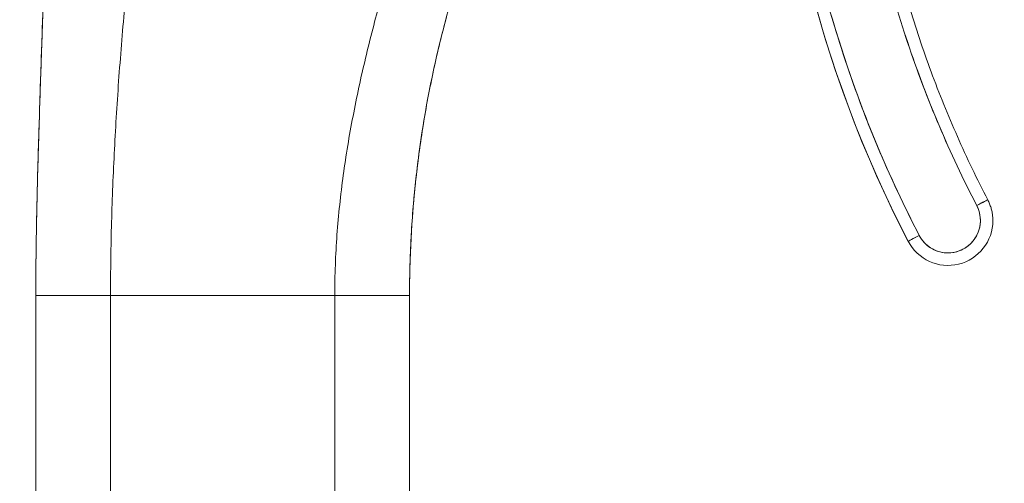
# Model space of a CAD drawing. Units: inches. Extents: x 21 to 486, y 9 to 306.
# Drawn here: x 232 to 234, y 184 to 184 of the extents above; entities that cross this region are included whole.
import ezdxf

# ---------------------------------------------------------------- set-up
doc = ezdxf.new("R2010")
doc.units = ezdxf.units.IN
doc.header["$LTSCALE"] = 30
doc.header["$MEASUREMENT"] = 0
doc.layers.get('0').update_dxf_attribs({"lineweight": 0})
doc.layers.add('Dimension (ANSI)', color=7, linetype='Continuous', lineweight=5)
doc.layers.add('Visible (ANSI)', color=7, linetype='Continuous', lineweight=5)
doc.styles.add('ROMANS', font='tahoma.ttf')
doc.dimstyles.new('Default (ANSI)', dxfattribs={"dimscale": 30, "dimtxt": 0.07, "dimasz": 0.07, "dimexe": 0.125, "dimexo": 0.0625, "dimgap": 0.031496, "dimtad": 0, "dimtih": 1, "dimtoh": 1, "dimrnd": 1e-08, "dimzin": 0, "dimdsep": 46, "dimtxsty": 'ROMANS', "dimblk": 'Filled-1', "dimcen": 0.09, "dimdle": 0.393701, "dimclrd": 256, "dimclre": 256, "dimclrt": 256, "dimadec": 0, "dimazin": 0, "dimtfac": 0.928571, "dimtofl": 0, "dimtmove": 0, "dimatfit": 3, "dimfxl": 1, "dimtolj": 1, "dimtzin": 0, "dimlwd": -1, "dimlwe": -1, "dimarcsym": 0})

# ---------------------------------------------------------------- blocks, each defined once
blk = doc.blocks.new('Filled-1')
at = {"color": 0}
for p, q in [((0, 0), (-1, 0.17857)), ((-1, 0.17857), (-1, -0.17857)), ((-1, 0), (0, 0)), ((-1, -0.17857), (0, 0))]:
    blk.add_line(p, q, dxfattribs=at)
at = {"color": 0, "flags": 128}
blk.add_lwpolyline([(-1, -0.17857), (0, 0), (-1, 0.17857), (-1, -0.17857)], dxfattribs=at)
at = {"color": 0}
blk.add_solid([(-1, -0.17857), (0, 0), (-1, 0.17857), (-1, -0.17857)], dxfattribs=at)
blk = doc.blocks.new('*D16')
at = {"layer": 'Defpoints', "color": 0, "transparency": 16777216}
for p in [(222.8359, 217.9887), (234.6469, 217.9887), (234.6469, 154.6137)]:
    blk.add_point(p, dxfattribs=at)
at = {"layer": 'Dimension (ANSI)', "transparency": 16777216}
for p, q in [((232.7719, 217.9887), (219.0859, 217.9887)), ((222.8359, 215.8887), (222.8359, 193.9488)), ((222.8359, 156.7137), (222.8359, 178.6537)), ((232.7719, 154.6137), (219.0859, 154.6137))]:
    blk.add_line(p, q, dxfattribs=at)
at = {"layer": 'Dimension (ANSI)', "transparency": 16777216, "xscale": 2.100000008940696, "yscale": 2.100000008940696, "zscale": 2.100000008940696}
for p, rotation in [((222.8359, 217.9887), 90), ((222.8359, 154.6137), 270)]:
    blk.add_blockref('Filled-1', p, dxfattribs=dict(at, rotation=rotation))
at = {"layer": 'Dimension (ANSI)', "transparency": 16777216, "insert": (222.8359, 186.3012), "char_height": 2.1, "attachment_point": 5, "style": 'ROMANS'}
blk.add_mtext('\\A1;\\fTahoma|b0|i0;\\H2.1000;63.38\\P\\fTahoma|b0|i0;\\H2.1000;DOOR\\P\\fTahoma|b0|i0;\\H2.1000;HEIGHT\\P\\fTahoma|b0|i0;\\H2.1000;(2 PL.)', dxfattribs=at)

msp = doc.modelspace()

# ---------------------------------------------------------------- linework, layer by layer
at = {"layer": 'Visible (ANSI)'}
for p, q in [((233.5591, 183.9669), (233.5591, 183.9666)), ((232.1806, 182.9551), (232.1806, 183.8812)), ((232.2987, 183.8813), (232.2987, 182.9553)), ((232.2987, 183.8813), (232.653, 183.8813)), ((232.653, 183.8813), (232.2987, 183.8813)), ((232.653, 182.9553), (232.653, 183.8813)), ((232.7711, 183.8812), (232.7711, 182.9551))]:
    msp.add_line(p, q, dxfattribs=at)
for radius, end in [(0.0512, 27.4634), (0.0709, 0)]:
    msp.add_arc((233.622, 183.9996), radius, 207.4634, end, dxfattribs=at)
for centre, major_axis, ratio, start_param, end_param in [((235.2569, 184.8493), (-1.9134, 0), 0.999999, 6.270372, 6.762512), ((235.2569, 184.8493), (-1.9134, 0), 0.999999, 6.270372, 6.762512), ((235.2569, 184.8493), (-1.8937, 0), 0.999999, 6.270372, 6.762512), ((235.2569, 184.8491), (-1.9134, 0), 0.999999, 0, 0.479327), ((235.2569, 184.8493), (-1.7913, 0), 0.999999, 0.166921, 0.479327), ((233.6674, 184.0232), (0.0175, 0.0091), 0.00113, 6.282598, 7.853399), ((233.6674, 184.0232), (0.0175, 0.0091), 0.00113, 6.282598, 7.853394), ((233.5766, 183.976), (-0.0175, -0.0091), 0.00113, 4.711802, 6.282598), ((233.5766, 183.976), (-0.0175, -0.0091), 0.00113, 4.711797, 6.282598), ((232.2987, 183.8812), (-0.1181, 0), 0.001274, 4.712398, 6.283169), ((232.653, 183.8812), (0.1181, 0), 0.001274, 0.000027, 1.570778)]:
    msp.add_ellipse(centre, major_axis=major_axis, ratio=ratio, start_param=start_param, end_param=end_param, dxfattribs=at)
for points, knots in [([(232.1806, 183.8812), (232.1806, 183.9223), (232.1811, 183.9631), (232.1819, 184.0036), (232.1827, 184.0442), (232.1837, 184.0845), (232.185, 184.1249), (232.1862, 184.1652), (232.1876, 184.2055), (232.189, 184.246), (232.1903, 184.2866), (232.1917, 184.3273), (232.193, 184.3685), (232.1943, 184.4096), (232.1956, 184.4513), (232.1967, 184.4936), (232.1978, 184.536), (232.1988, 184.5791), (232.1997, 184.6231), (232.2006, 184.6672), (232.2014, 184.7123), (232.2022, 184.7588), (232.2029, 184.8052), (232.2037, 184.853), (232.2045, 184.9024)], [0.0000011, 0.0000011, 0.0000011, 0.0000011, 0.125, 0.125, 0.125, 0.25, 0.25, 0.25, 0.375, 0.375, 0.375, 0.5, 0.5, 0.5, 0.625, 0.625, 0.625, 0.75, 0.75, 0.75, 0.875, 0.875, 0.875, 1, 1, 1, 1]), ([(232.2045, 184.9024), (232.2037, 184.853), (232.2029, 184.8052), (232.2022, 184.7588), (232.2014, 184.7123), (232.2006, 184.6672), (232.1997, 184.6231), (232.1988, 184.5791), (232.1978, 184.536), (232.1967, 184.4936), (232.1956, 184.4513), (232.1943, 184.4096), (232.193, 184.3685), (232.1917, 184.3273), (232.1903, 184.2866), (232.189, 184.246), (232.1876, 184.2055), (232.1862, 184.1652), (232.185, 184.1249), (232.1837, 184.0845), (232.1827, 184.0442), (232.1819, 184.0036), (232.1811, 183.9631), (232.1806, 183.9223), (232.1806, 183.8812)], [0, 0, 0, 0, 0.125, 0.125, 0.125, 0.25, 0.25, 0.25, 0.375, 0.375, 0.375, 0.5, 0.5, 0.5, 0.625, 0.625, 0.625, 0.75, 0.75, 0.75, 0.875, 0.875, 0.875, 0.9999989, 0.9999989, 0.9999989, 0.9999989]), ([(232.1806, 183.8921), (232.1806, 183.8921), (232.1806, 183.8922), (232.1806, 183.8922), (232.1806, 183.8922), (232.1806, 183.8924), (232.1806, 183.8926), (232.1806, 183.8935), (232.1806, 183.8943), (232.1806, 183.8962), (232.1806, 183.8974), (232.1806, 183.9017), (232.1806, 183.9053), (232.1807, 183.9165), (232.1807, 183.9255), (232.1809, 183.9423), (232.181, 183.9503), (232.1813, 183.9719), (232.1815, 183.9861), (232.1826, 184.0428), (232.1838, 184.0864), (232.1889, 184.2529), (232.1935, 184.376), (232.1989, 184.5819), (232.2005, 184.6644), (232.2024, 184.7744), (232.2028, 184.8019), (232.2034, 184.8386), (232.2036, 184.8477), (232.2039, 184.866), (232.204, 184.8753), (232.2042, 184.886), (232.2042, 184.8881), (232.2043, 184.8918), (232.2043, 184.8933), (232.2044, 184.8957), (232.2044, 184.8965), (232.2044, 184.8983), (232.2044, 184.899), (232.2044, 184.9008), (232.2044, 184.9011), (232.2044, 184.9014)], [0, 0, 0, 0, 0.000067, 0.000067, 0.0006, 0.0006, 0.004866, 0.004866, 0.02255, 0.02255, 0.046136, 0.046136, 0.09951, 0.09951, 0.193748, 0.193748, 0.263624, 0.263624, 0.374564, 0.374564, 0.702153, 0.702153, 1.645876, 1.645876, 2.275028, 2.275028, 2.484725, 2.484725, 2.554638, 2.554638, 2.624152, 2.624152, 2.641441, 2.641441, 2.658826, 2.658826, 2.675992, 2.675992, 2.708063, 2.708063, 2.793422, 2.793422, 2.793422, 2.793422]), ([(233.5766, 183.976), (233.5527, 184.022), (233.5307, 184.0688), (233.5107, 184.1165), (233.4907, 184.1642), (233.4726, 184.2128), (233.4565, 184.2621), (233.4404, 184.3114), (233.4264, 184.3612), (233.4144, 184.4116), (233.4025, 184.462), (233.3926, 184.5129), (233.3848, 184.5641), (233.377, 184.6153), (233.3713, 184.6669), (233.3677, 184.7185), (233.3641, 184.7701), (233.3626, 184.8218), (233.3633, 184.8736)], [0, 0, 0, 0, 0.166667, 0.166667, 0.166667, 0.333333, 0.333333, 0.333333, 0.5, 0.5, 0.5, 0.666667, 0.666667, 0.666667, 0.833333, 0.833333, 0.833333, 1, 1, 1, 1]), ([(232.2987, 183.8813), (232.2987, 183.9201), (232.2992, 183.9586), (232.3003, 183.997), (232.3013, 184.0354), (232.3029, 184.0737), (232.3049, 184.112), (232.3068, 184.1502), (232.3092, 184.1885), (232.312, 184.2268), (232.3148, 184.2652), (232.318, 184.3036), (232.3216, 184.3422), (232.3252, 184.3807), (232.3291, 184.4195), (232.3335, 184.4586), (232.3378, 184.4977), (232.3425, 184.537), (232.3477, 184.5768), (232.3528, 184.6166), (232.3583, 184.6568), (232.3643, 184.6975), (232.3703, 184.7382), (232.3768, 184.7795), (232.3837, 184.8214)], [0, 0, 0, 0, 0.125, 0.125, 0.125, 0.25, 0.25, 0.25, 0.375, 0.375, 0.375, 0.5, 0.5, 0.5, 0.625, 0.625, 0.625, 0.75, 0.75, 0.75, 0.875, 0.875, 0.875, 1, 1, 1, 1]), ([(232.3837, 184.8214), (232.3768, 184.7795), (232.3703, 184.7382), (232.3643, 184.6975), (232.3583, 184.6568), (232.3528, 184.6166), (232.3477, 184.5768), (232.3425, 184.537), (232.3378, 184.4977), (232.3335, 184.4586), (232.3291, 184.4195), (232.3252, 184.3807), (232.3216, 184.3422), (232.318, 184.3036), (232.3148, 184.2652), (232.312, 184.2268), (232.3092, 184.1885), (232.3068, 184.1502), (232.3049, 184.112), (232.3029, 184.0737), (232.3013, 184.0354), (232.3003, 183.997), (232.2992, 183.9586), (232.2987, 183.9201), (232.2987, 183.8813)], [0, 0, 0, 0, 0.125, 0.125, 0.125, 0.25, 0.25, 0.25, 0.375, 0.375, 0.375, 0.5, 0.5, 0.5, 0.625, 0.625, 0.625, 0.75, 0.75, 0.75, 0.875, 0.875, 0.875, 1, 1, 1, 1]), ([(232.1806, 183.8812), (232.1806, 183.9221), (232.1811, 183.9626), (232.1819, 184.0029), (232.1827, 184.0435), (232.1837, 184.0838), (232.185, 184.1241), (232.1862, 184.1645), (232.1876, 184.2048), (232.189, 184.2453), (232.1903, 184.2858), (232.1917, 184.3266), (232.193, 184.3677), (232.1943, 184.4089), (232.1956, 184.4505), (232.1967, 184.4929), (232.1978, 184.5352), (232.1988, 184.5783), (232.1997, 184.6224), (232.2, 184.6368), (232.2003, 184.6514), (232.2006, 184.6661)], [0.0007124, 0.0007124, 0.0007124, 0.0007124, 0.125, 0.125, 0.125, 0.25, 0.25, 0.25, 0.375, 0.375, 0.375, 0.5, 0.5, 0.5, 0.625, 0.625, 0.625, 0.75, 0.75, 0.75, 0.7909687, 0.7909687, 0.7909687, 0.7909687]), ([(232.653, 183.8813), (232.653, 183.9135), (232.6542, 183.9454), (232.6565, 183.977), (232.6588, 184.0087), (232.6622, 184.04), (232.6664, 184.0712), (232.6707, 184.1024), (232.6759, 184.1333), (232.6818, 184.1641), (232.6877, 184.1949), (232.6943, 184.2255), (232.7016, 184.256), (232.7089, 184.2865), (232.7168, 184.317), (232.7253, 184.3475), (232.7337, 184.3779), (232.7427, 184.4084), (232.7521, 184.4391), (232.7616, 184.4698), (232.7715, 184.5006), (232.7818, 184.5317), (232.7921, 184.5629), (232.8028, 184.5943), (232.814, 184.6262)], [0, 0, 0, 0, 0.125, 0.125, 0.125, 0.25, 0.25, 0.25, 0.375, 0.375, 0.375, 0.5, 0.5, 0.5, 0.625, 0.625, 0.625, 0.75, 0.75, 0.75, 0.875, 0.875, 0.875, 1, 1, 1, 1]), ([(232.814, 184.6262), (232.8028, 184.5943), (232.7921, 184.5629), (232.7818, 184.5317), (232.7715, 184.5006), (232.7616, 184.4698), (232.7521, 184.4391), (232.7427, 184.4084), (232.7337, 184.3779), (232.7253, 184.3475), (232.7168, 184.317), (232.7089, 184.2865), (232.7016, 184.256), (232.6943, 184.2255), (232.6877, 184.1949), (232.6818, 184.1641), (232.6759, 184.1333), (232.6707, 184.1024), (232.6664, 184.0712), (232.6622, 184.04), (232.6588, 184.0087), (232.6565, 183.977), (232.6542, 183.9454), (232.653, 183.9135), (232.653, 183.8813)], [0, 0, 0, 0, 0.125, 0.125, 0.125, 0.25, 0.25, 0.25, 0.375, 0.375, 0.375, 0.5, 0.5, 0.5, 0.625, 0.625, 0.625, 0.75, 0.75, 0.75, 0.875, 0.875, 0.875, 1, 1, 1, 1]), ([(232.7711, 183.8812), (232.7711, 183.9413), (232.7743, 184.0011), (232.7807, 184.0604), (232.787, 184.1198), (232.7965, 184.1787), (232.8091, 184.2369), (232.8217, 184.2952), (232.8373, 184.3528), (232.8561, 184.4096), (232.8748, 184.4664), (232.8967, 184.5224), (232.9216, 184.5773)], [0.0000012, 0.0000012, 0.0000012, 0.0000012, 0.25, 0.25, 0.25, 0.5, 0.5, 0.5, 0.75, 0.75, 0.75, 1, 1, 1, 1]), ([(232.9216, 184.5773), (232.9091, 184.5498), (232.8974, 184.5221), (232.8865, 184.4941), (232.8756, 184.4662), (232.8655, 184.438), (232.8561, 184.4096), (232.8467, 184.3812), (232.8381, 184.3526), (232.8303, 184.3238), (232.8224, 184.295), (232.8154, 184.266), (232.8091, 184.2369), (232.8028, 184.2078), (232.7973, 184.1785), (232.7925, 184.1491), (232.7878, 184.1196), (232.7838, 184.0901), (232.7807, 184.0604), (232.7775, 184.0307), (232.7751, 184.001), (232.7735, 183.9711), (232.7719, 183.9412), (232.7711, 183.9112), (232.7711, 183.8812)], [0, 0, 0, 0, 0.125, 0.125, 0.125, 0.25, 0.25, 0.25, 0.375, 0.375, 0.375, 0.5, 0.5, 0.5, 0.625, 0.625, 0.625, 0.75, 0.75, 0.75, 0.875, 0.875, 0.875, 0.9999988, 0.9999988, 0.9999988, 0.9999988]), ([(233.4904, 184.5517), (233.4982, 184.5057), (233.5077, 184.4601), (233.519, 184.4149), (233.5303, 184.3696), (233.5434, 184.3248), (233.5582, 184.2805), (233.573, 184.2363), (233.5896, 184.1926), (233.6078, 184.1497), (233.626, 184.1068), (233.6459, 184.0646), (233.6674, 184.0232)], [0, 0, 0, 0, 0.25, 0.25, 0.25, 0.5, 0.5, 0.5, 0.75, 0.75, 0.75, 1, 1, 1, 1]), ([(233.5098, 184.555), (233.516, 184.5186), (233.5232, 184.4824), (233.54, 184.4105), (233.5495, 184.3749), (233.5708, 184.3042), (233.5825, 184.2692), (233.6081, 184.2), (233.622, 184.1658), (233.6518, 184.0983), (233.6678, 184.065), (233.6849, 184.0323)], [0.1669209, 0.1669209, 0.1669209, 0.1669209, 0.229402, 0.229402, 0.2918832, 0.2918832, 0.3543643, 0.3543643, 0.4168455, 0.4168455, 0.4793266, 0.4793266, 0.4793266, 0.4793266]), ([(232.7926, 184.1493), (232.7924, 184.1482), (232.7922, 184.1471), (232.7921, 184.146), (232.7897, 184.1313), (232.7877, 184.1173), (232.7859, 184.1039), (232.7839, 184.0885), (232.7821, 184.0739), (232.7807, 184.0602), (232.7805, 184.0585), (232.7803, 184.0568), (232.7801, 184.0551), (232.7794, 184.0481), (232.7787, 184.0413), (232.7781, 184.0348), (232.7771, 184.0235), (232.7763, 184.013), (232.7756, 184.0034), (232.775, 183.9955), (232.7745, 183.9882), (232.7741, 183.9814)], [0.6328296, 0.6328296, 0.6328296, 0.6328296, 0.6384093, 0.6384093, 0.6384093, 0.7142857, 0.7142857, 0.7142857, 0.8010789, 0.8010789, 0.8010789, 0.8118195, 0.8118195, 0.8118195, 0.8571429, 0.8571429, 0.8571429, 0.9358484, 0.9358484, 0.9358484, 1, 1, 1, 1]), ([(232.1838, 184.086), (232.1838, 184.0852), (232.1838, 184.0848), (232.1838, 184.0848), (232.1838, 184.0849), (232.1838, 184.085), (232.1838, 184.0854), (232.1838, 184.086)], [0, 0, 0, 0, 0.02077593, 0.02077593, 0.02526228, 0.02526228, 0.04198083, 0.04198083, 0.04198083, 0.04198083]), ([(233.6928, 183.9996), (233.6928, 184.0018), (233.6927, 184.0041), (233.6923, 184.0086), (233.692, 184.0109), (233.6911, 184.0153), (233.6906, 184.0175), (233.6893, 184.0219), (233.6885, 184.024), (233.6868, 184.0282), (233.6859, 184.0303), (233.6849, 184.0323)], [3.1415927, 3.1415927, 3.1415927, 3.1415927, 3.237458, 3.237458, 3.3333233, 3.3333233, 3.4291886, 3.4291886, 3.5250539, 3.5250539, 3.6209193, 3.6209193, 3.6209193, 3.6209193]), ([(233.6674, 184.0232), (233.6695, 184.0192), (233.671, 184.015), (233.6719, 184.0107), (233.6729, 184.0064), (233.6733, 184.0018), (233.6731, 183.9974), (233.6729, 183.9929), (233.6721, 183.9885), (233.6708, 183.9842), (233.6694, 183.98), (233.6675, 183.9759), (233.6651, 183.9721), (233.6627, 183.9683), (233.6598, 183.9649), (233.6565, 183.9619), (233.6532, 183.9588), (233.6495, 183.9563), (233.6456, 183.9542), (233.6416, 183.9521), (233.6374, 183.9506), (233.633, 183.9496), (233.6286, 183.9487), (233.6242, 183.9483), (233.6197, 183.9485), (233.6152, 183.9487), (233.6108, 183.9495), (233.6065, 183.9508), (233.6023, 183.9522), (233.5982, 183.9541), (233.5944, 183.9565), (233.5906, 183.9589), (233.5872, 183.9618), (233.5842, 183.9651), (233.5812, 183.9684), (233.5787, 183.972), (233.5766, 183.976)], [0, 0, 0, 0, 0.083333, 0.083333, 0.083333, 0.166667, 0.166667, 0.166667, 0.25, 0.25, 0.25, 0.333333, 0.333333, 0.333333, 0.416667, 0.416667, 0.416667, 0.5, 0.5, 0.5, 0.583333, 0.583333, 0.583333, 0.666667, 0.666667, 0.666667, 0.75, 0.75, 0.75, 0.833333, 0.833333, 0.833333, 0.916667, 0.916667, 0.916667, 1, 1, 1, 1]), ([(232.7741, 183.9814), (232.7736, 183.9728), (232.7732, 183.9647), (232.7728, 183.9572), (232.7727, 183.9541), (232.7726, 183.9512), (232.7725, 183.9483), (232.7721, 183.9383), (232.7718, 183.9293), (232.7716, 183.922), (232.7714, 183.9146), (232.7714, 183.909), (232.7713, 183.9053), (232.7713, 183.905), (232.7713, 183.9047), (232.7713, 183.9044), (232.7712, 183.9013), (232.7712, 183.8997), (232.7712, 183.8997)], [0, 0, 0, 0, 0.178131, 0.178131, 0.178131, 0.25, 0.25, 0.25, 0.499466, 0.499466, 0.499466, 0.75, 0.75, 0.75, 0.769962, 0.769962, 0.769962, 1, 1, 1, 1]), ([(232.7712, 183.8999), (232.7712, 183.8999), (232.7712, 183.8999), (232.7712, 183.8999), (232.7712, 183.8999), (232.7712, 183.9), (232.7712, 183.9), (232.7712, 183.9), (232.7712, 183.9), (232.7712, 183.9)], [0, 0, 0, 0, 0.250784, 0.250784, 0.250784, 0.827856, 0.827856, 0.827856, 1, 1, 1, 1]), ([(232.7712, 183.8997), (232.7712, 183.8997), (232.7712, 183.8997), (232.7712, 183.8997), (232.7712, 183.8997), (232.7712, 183.8997), (232.7712, 183.8998), (232.7712, 183.8998), (232.7712, 183.8998), (232.7712, 183.8998), (232.7712, 183.8998), (232.7712, 183.8999), (232.7712, 183.8999), (232.7712, 183.8999), (232.7712, 183.8999), (232.7712, 183.8999)], [0, 0, 0, 0, 0.199561, 0.199561, 0.199561, 0.424062, 0.424062, 0.424062, 0.648562, 0.648562, 0.648562, 0.873063, 0.873063, 0.873063, 1, 1, 1, 1]), ([(232.2987, 183.8813), (232.2936, 183.8813), (232.2889, 183.8813), (232.2844, 183.8813), (232.2799, 183.8813), (232.2757, 183.8813), (232.2717, 183.8813), (232.2677, 183.8813), (232.264, 183.8813), (232.2604, 183.8813), (232.2569, 183.8813), (232.2535, 183.8813), (232.2503, 183.8813), (232.2471, 183.8813), (232.2441, 183.8813), (232.2411, 183.8813), (232.2382, 183.8813), (232.2354, 183.8813), (232.2326, 183.8813), (232.2299, 183.8813), (232.2273, 183.8813), (232.2247, 183.8813), (232.2221, 183.8813), (232.2196, 183.8813), (232.2172, 183.8813), (232.2147, 183.8813), (232.2123, 183.8813), (232.2099, 183.8813), (232.2076, 183.8813), (232.2053, 183.8813), (232.203, 183.8813), (232.2008, 183.8813), (232.1986, 183.8813), (232.1965, 183.8813), (232.1944, 183.8813), (232.1924, 183.8813), (232.1906, 183.8813), (232.1887, 183.8813), (232.187, 183.8812), (232.1855, 183.8812), (232.1841, 183.8812), (232.1828, 183.8812), (232.182, 183.8812), (232.1811, 183.8812), (232.1806, 183.8812), (232.1806, 183.8812)], [0, 0, 0, 0, 0.066667, 0.066667, 0.066667, 0.133333, 0.133333, 0.133333, 0.2, 0.2, 0.2, 0.266667, 0.266667, 0.266667, 0.333333, 0.333333, 0.333333, 0.4, 0.4, 0.4, 0.466667, 0.466667, 0.466667, 0.533333, 0.533333, 0.533333, 0.6, 0.6, 0.6, 0.666667, 0.666667, 0.666667, 0.733333, 0.733333, 0.733333, 0.8, 0.8, 0.8, 0.866667, 0.866667, 0.866667, 0.933333, 0.933333, 0.933333, 1, 1, 1, 1]), ([(232.7711, 183.8812), (232.7711, 183.8812), (232.7707, 183.8812), (232.77, 183.8812), (232.7696, 183.8812), (232.7692, 183.8812), (232.7687, 183.8812), (232.7682, 183.8812), (232.7676, 183.8812), (232.767, 183.8812), (232.7663, 183.8812), (232.7657, 183.8812), (232.7649, 183.8812), (232.7642, 183.8812), (232.7634, 183.8813), (232.7626, 183.8813), (232.7618, 183.8813), (232.7609, 183.8813), (232.7601, 183.8813), (232.7592, 183.8813), (232.7582, 183.8813), (232.7573, 183.8813), (232.7563, 183.8813), (232.7554, 183.8813), (232.7544, 183.8813), (232.7534, 183.8813), (232.7523, 183.8813), (232.7513, 183.8813), (232.7503, 183.8813), (232.7492, 183.8813), (232.7481, 183.8813), (232.747, 183.8813), (232.7459, 183.8813), (232.7448, 183.8813), (232.7426, 183.8813), (232.7403, 183.8813), (232.7379, 183.8813), (232.7356, 183.8813), (232.7332, 183.8813), (232.7307, 183.8813), (232.7282, 183.8813), (232.7257, 183.8813), (232.7231, 183.8813), (232.7205, 183.8813), (232.7179, 183.8813), (232.7152, 183.8813), (232.7124, 183.8813), (232.7096, 183.8813), (232.7067, 183.8813), (232.7038, 183.8813), (232.7008, 183.8813), (232.6977, 183.8813), (232.6946, 183.8813), (232.6913, 183.8813), (232.6879, 183.8813), (232.6846, 183.8813), (232.681, 183.8813), (232.6774, 183.8813), (232.6737, 183.8813), (232.6698, 183.8813), (232.6658, 183.8813), (232.6617, 183.8813), (232.6575, 183.8813), (232.653, 183.8813)], [0, 0, 0, 0, 0.0625, 0.0625, 0.0625, 0.09375, 0.09375, 0.09375, 0.125, 0.125, 0.125, 0.15625, 0.15625, 0.15625, 0.1875, 0.1875, 0.1875, 0.21875, 0.21875, 0.21875, 0.25, 0.25, 0.25, 0.28125, 0.28125, 0.28125, 0.3125, 0.3125, 0.3125, 0.34375, 0.34375, 0.34375, 0.375, 0.375, 0.375, 0.4375, 0.4375, 0.4375, 0.5, 0.5, 0.5, 0.5625, 0.5625, 0.5625, 0.625, 0.625, 0.625, 0.6875, 0.6875, 0.6875, 0.75, 0.75, 0.75, 0.8125, 0.8125, 0.8125, 0.875, 0.875, 0.875, 0.9375, 0.9375, 0.9375, 1, 1, 1, 1])]:
    msp.add_open_spline(points, degree=3, knots=knots, dxfattribs=at)

# ---------------------------------------------------------------- dimensions: what is measured, and where the dimension line sits
at = {"layer": 'Dimension (ANSI)'}
dim = msp.add_linear_dim(base=(222.835891467, 217.9887246094), p1=(234.6469150891, 154.6137246094), p2=(234.6469150902, 217.9887246094), angle=270, text='\\fTahoma|b0|i0;\\H2.1000;<>\\P\\fTahoma|b0|i0;\\H2.1000;DOOR\\P\\fTahoma|b0|i0;\\H2.1000;HEIGHT\\P\\fTahoma|b0|i0;\\H2.1000;(2 PL.)', dimstyle='Default (ANSI)', override={"dimgap": 0.031496, "dimdec": 2, "dimtol": 0, "dimlim": 0, "dimtp": 0, "dimtm": 0, "dimtdec": 2, "dimatfit": 1}, dxfattribs=at)
dim.commit()
dim.dimension.update_dxf_attribs({"geometry": '*D16', "text_midpoint": (222.835891467, 186.3012246094), "dimtype": 160})

doc.saveas('drawing.dxf')
